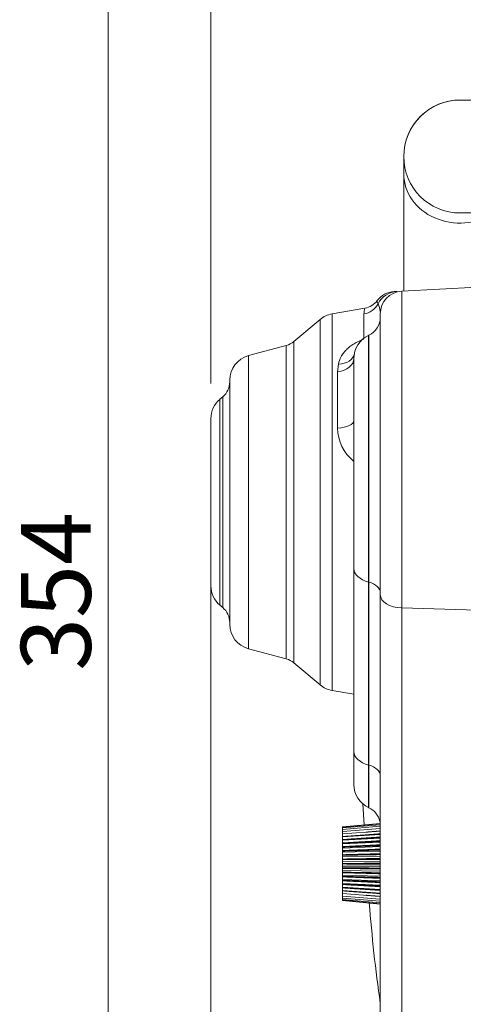
# Model space of a CAD drawing. Units: millimetres. Extents: x 0 to 408, y 0 to 202.
# Drawn here: x 140 to 157, y 146 to 182 of the extents above; entities that cross this region are included whole.
import ezdxf
from ezdxf.enums import TextEntityAlignment as Align
from ezdxf.lldxf.tags import DXFTag

# ---------------------------------------------------------------- set-up
doc = ezdxf.new("R2010")
doc.units = ezdxf.units.MM
for name, color, linetype in [('13810064', 7, 'Continuous'), ('13810070', 7, 'Continuous'), ('13811028', 7, 'Continuous'), ('17612030.1', 7, 'Continuous'), ('Predeterminado', 7, 'Continuous')]:
    doc.layers.add(name, color=color, linetype=linetype)
doc.styles.add('SEACAD_Arial', font='arial.ttf')
tags = doc.linetypes.add('HIDDEN2', pattern=[4.7625, 3.175, -1.5875]).pattern_tags.tags
tags[6:7] = [DXFTag(74, 4), DXFTag(75, 0), DXFTag(340, '0'), DXFTag(46, 0.0), DXFTag(50, 0.0), DXFTag(44, 0.0), DXFTag(45, 0.0)]
tags[4:5] = [DXFTag(74, 4), DXFTag(75, 0), DXFTag(340, '0'), DXFTag(46, 0.0), DXFTag(50, 0.0), DXFTag(44, 0.0), DXFTag(45, 0.0)]
doc.dimstyles.new('SOLE', dxfattribs={"dimtxt": 2.6, "dimasz": 2.08, "dimexe": 1.3, "dimexo": 1.3, "dimgap": 0.65, "dimtad": 1, "dimlfac": 7.142857, "dimdsep": 46, "dimtxsty": 'SEACAD_Arial', "dimblk1": '_SE_FILLED', "dimblk2": '_SE_FILLED', "dimsah": 1, "dimcen": 1.3, "dimadec": 0, "dimazin": 0, "dimtfac": 0.7, "dimtdec": 3, "dimtmove": 0, "dimatfit": 3, "dimfxl": 1, "dimarcsym": 0})

# ---------------------------------------------------------------- blocks, each defined once
blk = doc.blocks.new('SE1')
at = {"layer": '13810064', "color": 7, "linetype": 'HIDDEN2', "lineweight": 18}
for p, q in [((154.349, 172.103), (154.455, 172.109)), ((154.634, 172.118), (157.443, 172.265)), ((153.264, 171.49), (152.046, 171.276)), ((151.603, 171.069), (150.625, 170.248)), ((153.838, 160.837), (153.838, 171.279)), ((153.403, 170.478), (153.413, 170.483)), ((150.343, 170.101), (148.938, 169.725)), ((152.858, 161.809), (152.858, 169.622)), ((148.238, 159.741), (148.238, 168.812)), ((147.975, 168.193), (147.875, 168.109)), ((147.538, 161.168), (147.538, 167.385)), ((152.858, 155.005), (152.858, 161.809)), ((153.838, 131.35), (153.838, 160.837)), ((147.875, 160.445), (147.975, 160.361)), ((148.938, 158.828), (150.343, 158.452)), ((150.625, 158.305), (151.603, 157.485)), ((152.046, 157.278), (152.858, 157.135)), ((152.858, 155.005), (152.858, 153.778)), ((153.403, 152.922), (153.413, 152.917))]:
    blk.add_line(p, q, dxfattribs=at)
at = {"layer": '13810064', "color": 7, "linetype": 'Continuous', "lineweight": 18}
for p, q in [((154.634, 172.118), (154.634, 160.345)), ((151.603, 157.485), (151.603, 171.069)), ((152.046, 157.278), (152.046, 171.276)), ((153.23, 170.374), (153.23, 171.274)), ((150.625, 158.305), (150.625, 170.248)), ((153.403, 170.478), (153.403, 161.307)), ((153.413, 161.304), (153.413, 170.483)), ((150.343, 158.452), (150.343, 170.101)), ((148.938, 158.828), (148.938, 169.725)), ((152.25, 169.123), (152.279, 169.404)), ((152.25, 167.025), (152.25, 169.123)), ((147.875, 160.445), (147.875, 168.109)), ((147.975, 160.361), (147.975, 168.193)), ((153.403, 161.307), (153.413, 161.304)), ((153.403, 161.307), (153.403, 154.502)), ((153.413, 154.5), (153.413, 161.304)), ((154.634, 160.345), (157.443, 160.259)), ((154.634, 160.345), (154.634, 130.858)), ((153.403, 154.502), (153.413, 154.5)), ((153.403, 152.922), (153.403, 154.502)), ((153.413, 152.917), (153.413, 154.5))]:
    blk.add_line(p, q, dxfattribs=at)
at = {"layer": '13810064', "color": 7, "linetype": 'HIDDEN2', "lineweight": 18}
for centre, radius, start, end in [((154.393, 171.264), 0.84, 93, 142.9093), ((154.678, 171.279), 0.84, 93, 180), ((153.137, 172.214), 0.735, 280, 322.9093), ((152.21, 170.345), 0.945, 100, 130), ((153.103, 171.149), 0.735, 295, 0), ((150.152, 170.811), 0.735, 285, 310), ((153.803, 169.622), 0.945, 115, 180), ((149.183, 168.812), 0.945, 105, 180), ((147.503, 168.756), 0.735, 310, 0), ((148.483, 167.385), 0.945, 130, 180), ((148.483, 161.168), 0.945, 180, 230), ((147.503, 159.798), 0.735, 0, 50), ((149.183, 159.741), 0.945, 180, 255), ((150.152, 157.742), 0.735, 50, 75), ((152.21, 158.209), 0.945, 230, 260), ((153.803, 153.778), 0.945, 180, 245), ((153.103, 152.251), 0.735, 12.3984, 65)]:
    blk.add_arc(centre, radius, start, end, dxfattribs=at)
at = {"layer": '13810064', "color": 7, "linetype": 'Continuous', "lineweight": 18}
for centre, radius, start, end in [((154.154, 171.813), 0.433, 185.6229, 202.6076), ((153.935, 171.273), 0.704, 162.0566, 179.9449), ((152.923, 171.265), 0.915, 6.5714, 24.6501), ((153.872, 167.057), 1.622, 181.1363, 230.6198)]:
    blk.add_arc(centre, radius, start, end, dxfattribs=at)
for centre, major_axis, ratio, start_param, end_param in [((154.499, 171.27), (-0.044, 0.839), 0.991833, 0, 1.053446), ((153.103, 171.977), (0.735, 0), 0.970823, 4.886922, 5.802628), ((152.123, 169.622), (0.735, 0), 0.688894, 4.886922, 6.283185), ((152.151, 169.931), (0.722, -0.135), 0.706132, 5.020055, 6.283185), ((152.123, 167.308), (0.735, 0), 0.390662, 4.886922, 6.283185), ((153.803, 161.809), (0.945, 0), 0.586382, 3.141593, 4.276057), ((153.103, 160.913), (-0.735, 0), 0.586382, 3.141593, 4.276057), ((154.678, 160.837), (-0.84, 0), 0.586382, 0, 1.518436), ((153.803, 155.005), (0.945, 0), 0.586382, 3.141593, 4.276057), ((153.103, 154.109), (-0.735, 0), 0.586382, 3.141593, 4.276057)]:
    blk.add_ellipse(centre, major_axis=major_axis, ratio=ratio, start_param=start_param, end_param=end_param, dxfattribs=at)
blk.add_open_spline([(152.279, 169.404), (152.299, 169.502), (152.332, 169.597), (152.405, 169.732), (152.433, 169.776), (152.482, 169.841), (152.5, 169.862), (152.536, 169.904), (152.555, 169.925), (152.616, 169.984), (152.66, 170.023), (152.731, 170.077), (152.756, 170.095), (152.807, 170.13), (152.834, 170.147), (152.971, 170.228), (153.09, 170.285), (153.22, 170.332)], degree=3, knots=[0, 0, 0, 0, 0.25, 0.25, 0.375, 0.375, 0.4375, 0.4375, 0.5, 0.5, 0.625, 0.625, 0.6875, 0.6875, 0.75, 0.75, 1, 1, 1, 1], dxfattribs=at)
at = {"layer": '13810070', "color": 7, "linetype": 'HIDDEN2', "lineweight": 18}
for p, q in [((152.858, 164.504), (152.858, 164.516)), ((152.858, 164.391), (152.858, 164.405)), ((152.858, 164.264), (152.858, 164.28)), ((152.858, 164.125), (152.858, 164.143)), ((152.858, 163.977), (152.858, 163.995)), ((152.858, 163.821), (152.858, 163.84)), ((152.858, 163.66), (152.858, 163.68)), ((152.858, 163.497), (152.858, 163.517)), ((152.858, 163.334), (152.858, 163.353)), ((152.858, 163.173), (152.858, 163.192)), ((152.858, 163.018), (152.858, 163.037)), ((152.858, 162.871), (152.858, 162.888)), ((152.858, 162.734), (152.858, 162.749)), ((152.858, 162.608), (152.858, 162.623)), ((152.858, 162.497), (152.858, 162.51)), ((152.438, 152.209), (153.838, 152.335)), ((152.438, 152.198), (153.838, 152.324)), ((152.438, 152.166), (153.838, 152.288)), ((152.438, 152.112), (153.838, 152.23)), ((152.438, 152.198), (152.438, 152.209)), ((152.438, 152.166), (152.438, 152.198)), ((152.438, 152.112), (152.438, 152.166)), ((152.438, 152.039), (153.838, 152.15)), ((152.438, 152.039), (152.438, 152.112)), ((152.438, 151.947), (153.838, 152.049)), ((152.438, 151.947), (152.438, 152.039)), ((152.438, 151.846), (152.438, 151.947)), ((152.438, 151.837), (153.838, 151.929)), ((152.438, 151.834), (152.438, 151.846)), ((152.438, 151.735), (152.438, 151.837)), ((152.438, 151.721), (153.838, 151.802)), ((152.438, 151.711), (153.838, 151.792)), ((152.438, 151.721), (152.438, 151.735)), ((152.438, 151.711), (152.438, 151.721)), ((152.438, 151.61), (152.438, 151.711)), ((152.438, 151.572), (153.838, 151.64)), ((152.438, 151.594), (152.438, 151.61)), ((152.438, 151.572), (152.438, 151.594)), ((152.438, 151.473), (152.438, 151.572)), ((152.438, 151.421), (153.838, 151.475)), ((152.438, 151.455), (152.438, 151.473)), ((152.438, 151.421), (152.438, 151.455)), ((152.438, 151.325), (152.438, 151.421)), ((152.438, 151.307), (152.438, 151.325)), ((152.438, 151.261), (152.438, 151.307)), ((152.438, 151.261), (153.838, 151.3)), ((152.438, 151.17), (152.438, 151.261)), ((152.438, 151.151), (152.438, 151.17)), ((152.438, 151.094), (152.438, 151.151)), ((152.438, 151.094), (153.838, 151.118)), ((152.438, 151.01), (152.438, 151.094)), ((152.438, 150.99), (152.438, 151.01)), ((152.438, 150.923), (152.438, 150.99)), ((152.438, 150.923), (153.838, 150.931)), ((152.438, 150.847), (152.438, 150.923)), ((152.438, 150.827), (152.438, 150.847)), ((152.438, 150.751), (152.438, 150.827)), ((152.438, 150.751), (153.838, 150.743)), ((152.438, 150.683), (152.438, 150.751)), ((152.438, 150.664), (152.438, 150.683)), ((152.438, 150.58), (152.438, 150.664)), ((152.438, 150.58), (153.838, 150.556)), ((152.438, 150.522), (152.438, 150.58)), ((152.438, 150.503), (152.438, 150.522)), ((152.438, 150.413), (152.438, 150.503)), ((152.438, 150.413), (153.838, 150.374)), ((152.438, 150.367), (152.438, 150.413)), ((152.438, 150.348), (152.438, 150.367)), ((152.438, 150.253), (152.438, 150.348)), ((152.438, 150.253), (153.838, 150.199)), ((152.438, 150.218), (152.438, 150.253)), ((152.438, 150.201), (152.438, 150.218)), ((152.438, 150.102), (152.438, 150.201)), ((152.438, 150.102), (153.838, 150.034)), ((152.438, 150.079), (152.438, 150.102)), ((152.438, 150.064), (152.438, 150.079)), ((152.438, 149.962), (152.438, 150.064)), ((152.438, 149.962), (153.838, 149.881)), ((152.438, 149.953), (152.438, 149.962)), ((153.838, 149.872), (152.438, 149.953)), ((152.438, 149.938), (152.438, 149.953)), ((152.438, 149.837), (152.438, 149.938)), ((152.438, 149.827), (152.438, 149.84)), ((152.438, 149.837), (153.838, 149.744)), ((152.438, 149.727), (152.438, 149.827)), ((152.438, 149.727), (153.838, 149.624)), ((152.438, 149.634), (152.438, 149.727)), ((152.438, 149.634), (153.838, 149.523)), ((152.438, 149.561), (152.438, 149.634)), ((152.438, 149.561), (153.838, 149.443)), ((152.438, 149.508), (152.438, 149.561)), ((152.438, 149.508), (153.838, 149.385)), ((152.438, 149.476), (152.438, 149.508)), ((152.438, 149.476), (153.838, 149.35)), ((152.438, 149.465), (152.438, 149.476)), ((152.438, 149.465), (153.838, 149.338))]:
    blk.add_line(p, q, dxfattribs=at)
for points, weights in [([(153.838, 151.949), (153.103, 151.895), (152.438, 151.846)], [1.00011440481, 1.00126177416, 1]), ([(153.838, 152.053), (153.567, 152.031), (153.306, 152.01)], [1.00011440483, 1.0005368738, 1.00063272052]), ([(153.838, 151.828), (153.103, 151.779), (152.438, 151.735)], [1.00011440484, 1.00126177443, 1]), ([(153.838, 151.691), (153.103, 151.648), (152.438, 151.61)], [1.00011440464, 1.00126177224, 1]), ([(152.438, 151.594), (153.103, 151.626), (153.838, 151.662)], [1, 1.00126177432, 1.00011440481]), ([(153.838, 151.541), (153.103, 151.505), (152.438, 151.473)], [1.00011440339, 1.0012617583, 1]), ([(152.438, 151.455), (153.103, 151.481), (153.838, 151.509)], [1, 1.00126175863, 1.00011440341]), ([(153.838, 151.379), (153.103, 151.351), (152.438, 151.325)], [1.00011440345, 1.00126175888, 1]), ([(152.438, 151.307), (153.103, 151.325), (153.838, 151.346)], [1, 1.00126175852, 1.0001144034]), ([(153.838, 151.209), (153.103, 151.189), (152.438, 151.17)], [1.00011440481, 1.00126177409, 1]), ([(152.438, 151.151), (153.103, 151.162), (153.838, 151.175)], [1, 1.00126175866, 1.00011440341]), ([(153.838, 151.034), (153.103, 151.021), (152.438, 151.01)], [1.00011440483, 1.00126177437, 1]), ([(152.438, 150.99), (153.103, 150.994), (153.838, 150.998)], [1, 1.00126175838, 1.00011440338]), ([(153.838, 150.855), (153.103, 150.85), (152.438, 150.847)], [1.00011440482, 1.00126177426, 1]), ([(152.438, 150.827), (153.103, 150.823), (153.838, 150.819)], [1, 1.00126175757, 1.00011440331]), ([(153.838, 150.675), (153.103, 150.68), (152.438, 150.683)], [1.00011440343, 1.00126175874, 1]), ([(152.438, 150.664), (153.103, 150.652), (153.838, 150.64)], [1, 1.00126175845, 1.00011440339]), ([(153.838, 150.499), (153.103, 150.511), (152.438, 150.522)], [1.00011440339, 1.00126175829, 1]), ([(152.438, 150.503), (153.103, 150.485), (153.838, 150.464)], [1, 1.00126177403, 1.00011440479]), ([(153.838, 150.328), (153.103, 150.348), (152.438, 150.367)], [1.00011440482, 1.00126177428, 1]), ([(152.438, 150.348), (153.103, 150.323), (153.838, 150.294)], [1, 1.00126175847, 1.00011440339]), ([(153.838, 150.164), (153.103, 150.192), (152.438, 150.218)], [1.00011440607, 1.00126178821, 1]), ([(152.438, 150.201), (153.103, 150.169), (153.838, 150.133)], [1, 1.00126175816, 1.00011440336]), ([(153.838, 150.012), (153.103, 150.047), (152.438, 150.079)], [1.00011440483, 1.00126177436, 1]), ([(152.438, 150.064), (153.103, 150.025), (153.838, 149.983)], [1, 1.00126175824, 1.00011440337]), ([(152.438, 149.938), (153.103, 149.894), (153.838, 149.846)], [1, 1.00126175842, 1.00011440339]), ([(152.438, 149.827), (153.103, 149.778), (153.838, 149.725)], [1, 1.00126177415, 1.0001144048]), ([(153.306, 149.663), (153.567, 149.642), (153.838, 149.621)], [1.00063278698, 1.00053703117, 1.00011440339])]:
    blk.add_rational_spline(points, weights, degree=2, dxfattribs=at)
at = {"layer": '13811028', "color": 7, "linetype": 'HIDDEN2', "lineweight": 18}
for p, q in [((158.563, 179.227), (156.813, 179.227)), ((154.712, 177.127), (154.712, 177.127)), ((154.712, 177.127), (154.712, 176.47)), ((154.712, 176.47), (154.712, 172.122)), ((156.81, 175.027), (158.485, 175.027))]:
    blk.add_line(p, q, dxfattribs=at)
at = {"layer": '13811028', "color": 7, "linetype": 'Continuous', "lineweight": 18}
blk.add_arc((156.812, 177.127), 2.1, 89.9722, 180, dxfattribs=at)
at = {"layer": '13811028', "color": 7, "linetype": 'HIDDEN2', "lineweight": 18}
for start, end in [(89.9772, 269.9623), (89.9713, 180)]:
    blk.add_arc((156.812, 177.127), 2.1, start, end, dxfattribs=at)
at = {"layer": '13811028', "color": 7, "linetype": 'Continuous', "lineweight": 18}
blk.add_ellipse((156.812, 176.47), major_axis=(2.1, 0), ratio=0.866026, start_param=3.141593, end_param=5.347753, dxfattribs=at)
at = {"layer": '17612030.1', "color": 7, "linetype": 'HIDDEN2', "lineweight": 18}
blk.add_line((153.19, 153.059), (153.24, 152.281), dxfattribs=at)
blk.add_arc((208.714, 153.526), 55.439, 184.2825, 188.1679, dxfattribs=at)
blk = doc.blocks.new('DMBLK15')
at = {"layer": 'Predeterminado', "linetype": 'Continuous', "lineweight": 18}
for points in [[(143.373, 183.757), (144.067, 183.757), (143.72, 185.837)], [(143.373, 138.357), (143.72, 136.277), (144.067, 138.357)]]:
    blk.add_hatch(color=7, dxfattribs=at).paths.add_polyline_path(points)
at = {"layer": 'Predeterminado', "color": 7, "linetype": 'Continuous', "lineweight": 18}
for p, q in [((192.628, 185.837), (142.42, 185.837)), ((143.72, 136.277), (143.72, 185.837)), ((149.295, 136.277), (142.42, 136.277))]:
    blk.add_line(p, q, dxfattribs=at)
at = {"layer": 'Predeterminado', "color": 7, "linetype": 'Continuous', "lineweight": 18, "style": 'SEACAD_Arial'}
blk.add_text('354', height=2.6, rotation=90, dxfattribs=at).set_placement((140.47, 158.005), align=Align.TOP_LEFT)
blk = doc.blocks.new('_SE_FILLED')
at = {"color": 0}
blk.add_line((0, 0), (-1, 0), dxfattribs=at)
blk.add_solid([(0, 0), (-1, -0.1665), (-1, 0.1665), (0, 0)], dxfattribs=at)
blk = doc.blocks.new('DMBLK16')
at = {"layer": 'Predeterminado', "linetype": 'Continuous', "lineweight": 18}
for points in [[(149.618, 190.097), (147.538, 189.751), (149.618, 189.404)], [(234.926, 190.097), (234.926, 189.404), (237.006, 189.751)]]:
    blk.add_hatch(color=7, dxfattribs=at).paths.add_polyline_path(points)
at = {"layer": 'Predeterminado', "color": 7, "linetype": 'Continuous', "lineweight": 18}
for p, q in [((147.538, 168.685), (147.538, 191.051)), ((237.006, 170.584), (237.006, 191.051)), ((147.538, 189.751), (237.006, 189.751))]:
    blk.add_line(p, q, dxfattribs=at)
at = {"layer": 'Predeterminado', "color": 7, "linetype": 'Continuous', "lineweight": 18, "style": 'SEACAD_Arial'}
blk.add_text('639.06', height=2.6, dxfattribs=at).set_placement((186.676, 193.001), align=Align.TOP_LEFT)
blk = doc.blocks.new('DMBLK17')
at = {"layer": 'Predeterminado', "linetype": 'Continuous', "lineweight": 18}
for points in [[(149.618, 104.064), (149.618, 104.757), (147.538, 104.41)], [(206.568, 104.064), (208.648, 104.41), (206.568, 104.757)]]:
    blk.add_hatch(color=7, dxfattribs=at).paths.add_polyline_path(points)
at = {"layer": 'Predeterminado', "color": 7, "linetype": 'Continuous', "lineweight": 18}
for p, q in [((147.538, 162.977), (147.538, 103.11)), ((208.648, 111.037), (208.648, 103.11)), ((147.538, 104.41), (208.648, 104.41))]:
    blk.add_line(p, q, dxfattribs=at)
at = {"layer": 'Predeterminado', "color": 7, "linetype": 'Continuous', "lineweight": 18, "style": 'SEACAD_Arial'}
blk.add_text('436.5', height=2.6, dxfattribs=at).set_placement((173.514, 107.66), align=Align.TOP_LEFT)
blk = doc.blocks.new('DMBLK20')
at = {"layer": 'Predeterminado', "linetype": 'Continuous', "lineweight": 18}
for points in [[(149.618, 96.264), (149.618, 96.957), (147.538, 96.61)], [(258.858, 96.264), (260.938, 96.61), (258.858, 96.957)]]:
    blk.add_hatch(color=7, dxfattribs=at).paths.add_polyline_path(points)
at = {"layer": 'Predeterminado', "color": 7, "linetype": 'Continuous', "lineweight": 18}
for p, q in [((147.538, 159.868), (147.538, 95.31)), ((260.938, 131.267), (260.938, 95.31)), ((147.538, 96.61), (260.938, 96.61))]:
    blk.add_line(p, q, dxfattribs=at)
at = {"layer": 'Predeterminado', "color": 7, "linetype": 'Continuous', "lineweight": 18, "style": 'SEACAD_Arial'}
blk.add_text('810', height=2.6, dxfattribs=at).set_placement((201.185, 99.86), align=Align.TOP_LEFT)

msp = doc.modelspace()

# ---------------------------------------------------------------- block references
at = {"layer": 'Predeterminado'}
msp.add_blockref('SE1', (0, 0), dxfattribs=at)

# ---------------------------------------------------------------- dimensions: what is measured, and where the dimension line sits
at = {"layer": 'Predeterminado', "color": 7, "linetype": 'Continuous', "lineweight": 18}
for base, p1, p2, picture, middle in [((237.006, 189.7506), (147.5376, 167.385), (237.006, 169.2839), 'DMBLK16', (192.2718, 189.7506)), ((208.6476, 104.4105), (147.5376, 164.2767), (208.6476, 112.3367), 'DMBLK17', (178.0926, 104.4105)), ((260.9376, 96.6105), (147.5376, 161.1684), (260.9376, 132.5667), 'DMBLK20', (204.2376, 96.6105))]:
    dim = msp.add_linear_dim(base=base, p1=p1, p2=p2, text='\\A1;<>', dimstyle='SOLE', dxfattribs=at)
    dim.commit()
    dim.dimension.update_dxf_attribs({"geometry": picture, "text_midpoint": middle, "dimtype": 160})
dim = msp.add_linear_dim(base=(143.72, 185.8367), p1=(150.5948, 136.2767), p2=(193.9281, 185.8367), angle=90, text='\\A1;<>', dimstyle='SOLE', dxfattribs=at)
dim.commit()
dim.dimension.update_dxf_attribs({"geometry": 'DMBLK15', "text_midpoint": (143.72, 161.0567), "dimtype": 160})

doc.saveas('drawing.dxf')
